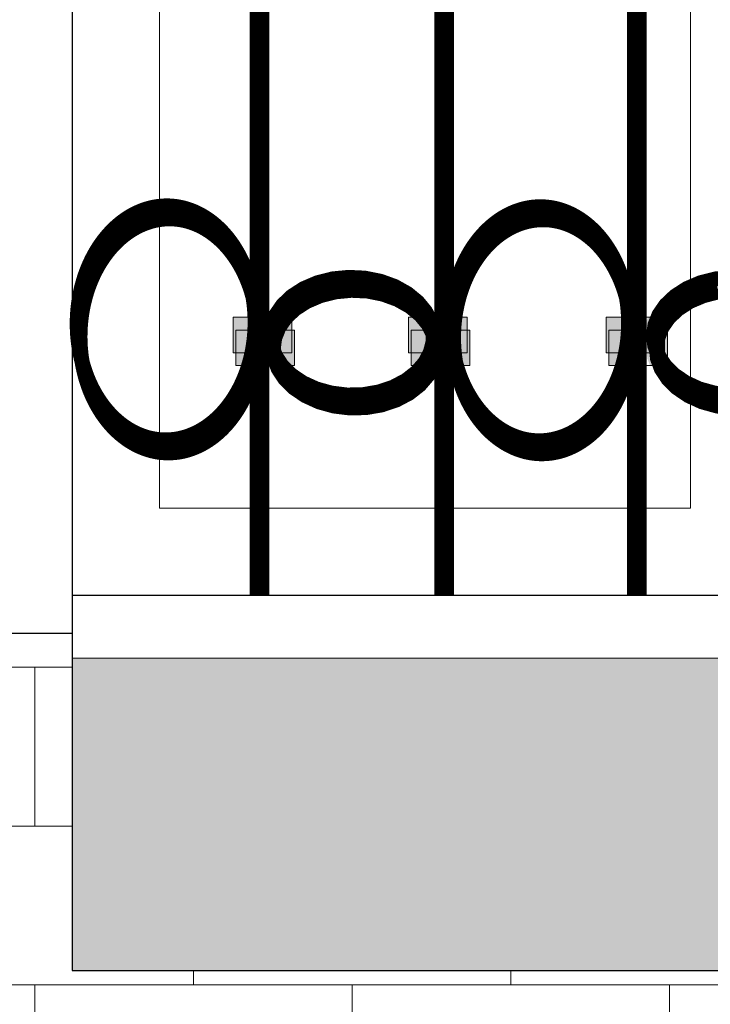
# Model space of a CAD drawing. Units: millimetres. Extents: x 78326 to 170655, y 52552 to 167425.
# Drawn here: x 87314 to 87369, y 60734 to 60813 of the extents above; entities that cross this region are included whole.
import ezdxf

# ---------------------------------------------------------------- set-up
doc = ezdxf.new("R2010")
doc.units = ezdxf.units.MM
for name, color, linetype, lineweight in [('A LINIE CIENKIE', 253, 'Continuous', 15), ('A SCHODY', 253, 'Continuous', 30), ('A wypełnienia', 252, 'Continuous', 5)]:
    doc.layers.add(name, color=color, linetype=linetype, lineweight=lineweight)
pattern_1 = [(0, (70500.192, 17162.086), (0, 12.7), []), (90, (70500.192, 17162.086), (-25.4, 2e-15), [12.7, -12.7]), (90, (70512.892, 17162.086), (-25.4, 2e-15), [-12.7, 12.7])]

msp = doc.modelspace()

# ---------------------------------------------------------------- hatches: boundary and pattern name
at = {"layer": 'A LINIE CIENKIE'}
h = msp.add_hatch(dxfattribs=at)
h.set_pattern_fill('AR-B88', color=256, scale=0.07)
h.set_pattern_definition([(0, (70500.192, 17162.086), (0, 14.224), []), (90, (70500.192, 17162.086), (-7.112, 14.224), [14.224, -14.224])])
h.paths.add_polyline_path([(87423.981, 60761.936), (87317.981, 60761.936), (87317.981, 60736.936), (87423.981, 60736.936)])
h.paths.add_polyline_path([(86559.981, 60766.936), (86513.981, 60766.936), (86513.981, 60736.936), (86559.981, 60736.936)])
h.paths.add_polyline_path([(86630.981, 60766.936), (86584.981, 60766.936), (86584.981, 60736.936), (86630.981, 60736.936)])
h.paths.add_polyline_path([(86158.981, 60766.936), (86091.981, 60766.936), (86091.981, 60736.936), (86158.981, 60736.936)])
h.paths.add_polyline_path([(86250.981, 60766.936), (86183.981, 60766.936), (86183.981, 60736.936), (86250.981, 60736.936)])
h.paths.add_polyline_path([(85911.981, 60766.936), (85805.981, 60766.936), (85805.981, 60736.936), (85911.981, 60736.936)])
h.paths.add_polyline_path([(85700.981, 60766.936), (85594.981, 60766.936), (85594.981, 60736.936), (85700.981, 60736.936)])
at = {"layer": 'A wypełnienia'}
h = msp.add_hatch(dxfattribs=at)
h.set_pattern_fill('BRICK', color=256, scale=2)
h.set_pattern_definition(pattern_1)
h.paths.add_polyline_path([(87478.951, 60691.936), (87227.823, 60691.936), (87227.823, 60644.008), (87229.994, 60644.008), (87229.994, 60625.79), (87227.823, 60625.79), (87227.823, 60621.936), (87476.463, 60621.936), (87476.463, 60640.732), (87478.951, 60640.732)])
h.paths.add_polyline_path([(87217.823, 60691.936), (87111.607, 60691.936, -0.012793), (87100.549, 60621.936), (87217.823, 60621.936), (87217.823, 60625.79), (87214.865, 60625.79), (87214.865, 60644.008), (87217.823, 60644.008)])
h.paths.add_polyline_path([(87714.736, 60657.748, 0.414214), (87709.736, 60662.748), (87546.83, 60662.748), (87546.83, 60621.936), (87709.731, 60621.936), (87714.736, 60621.935)])
h.paths.add_polyline_path([(87709.739, 61290.622), (87670.736, 61290.622), (87670.736, 61243.953), (87542.986, 61243.953), (87542.986, 61290.622), (87503.99, 61290.622), (87503.99, 60906.127), (87546.83, 60906.127), (87546.83, 60662.748), (87709.749, 60662.748)])
h.paths.add_polyline_path([(87619.986, 60774.51), (87578.986, 60774.51), (87578.986, 60779.51), (87578.986, 60924.51), (87569.015, 60941.265, -0.404552), (87630.091, 60940.881), (87619.986, 60924.51), (87619.986, 60779.51)], flags=16)
h.paths.add_polyline_path([(87637.783, 60940.418), (87637.783, 60966.966), (87701.447, 60966.966), (87701.447, 60940.418)], flags=16)
h.paths.add_polyline_path([(87600.915, 60958.353), (87596.915, 60958.353), (87596.915, 60970.599, -0.660345), (87596.915, 60979.709), (87596.915, 61092.642), (87600.915, 61092.642), (87600.915, 60979.66, -0.64307), (87600.915, 60970.647)], flags=16)
h.paths.add_polyline_path([(87546.83, 60662.748), (87495.391, 60662.748, 0.406069), (87490.531, 60657.75), (87490.531, 60621.936), (87500.481, 60621.936), (87546.83, 60621.936)])
h.paths.add_polyline_path([(87546.83, 60906.127), (87504.057, 60906.127), (87503.99, 60904.231), (87503.99, 60903.605), (87503.981, 60902.936), (87503.981, 60903.965), (87495.54, 60662.748), (87546.83, 60662.748)])
h.paths.add_polyline_path([(86808.356, 60691.936), (86456.923, 60691.936), (86457.481, 60651.936), (86457.481, 60621.936), (86810.981, 60621.936), (86819.413, 60621.936, -0.012793)])
h.paths.add_polyline_path([(86376.822, 60691.936), (85509.408, 60691.936), (85509.408, 60648.593), (85513.408, 60648.593), (85513.408, 60621.936), (85594.981, 60621.936), (85587.352, 60651.936), (85708.611, 60651.936), (85700.981, 60621.936), (85805.981, 60621.936), (85798.352, 60651.936), (85919.611, 60651.936), (85911.981, 60621.936), (86118.409, 60621.936), (86110.779, 60651.936), (86232.038, 60651.936), (86224.409, 60621.936), (86372.822, 60621.936), (86372.822, 60648.593), (86376.822, 60648.593)])
h.paths.add_polyline_path([(85302.981, 60691.936), (85215.981, 60691.936), (85215.981, 60621.936), (85302.981, 60621.936)])
h.paths.add_polyline_path([(85497.408, 60691.936), (85432.981, 60691.936), (85432.981, 60621.936), (85493.408, 60621.936), (85493.408, 60648.593), (85497.408, 60648.593)])
h.paths.add_polyline_path([(87640.215, 60940.736), (87700.532, 60940.736), (87700.532, 60966.701), (87640.215, 60966.701)], flags=8)
h = msp.add_hatch(dxfattribs=at)
h.set_pattern_fill('BRICK', color=256, scale=2)
h.set_pattern_definition(pattern_1)
h.paths.add_polyline_path([(86453.981, 60902.936), (86405.981, 60902.936), (86402.481, 60651.936), (86402.481, 60621.936), (86405.981, 60621.936), (86457.481, 60621.936), (86457.481, 60651.936)])
h.paths.add_polyline_path([(86800.771, 60763.936), (86630.981, 60763.936), (86630.981, 60736.936), (86513.981, 60736.936), (86513.981, 60763.936), (86455.919, 60763.936), (86456.923, 60691.936), (86808.356, 60691.936, -0.013069)])
h.paths.add_polyline_path([(87217.823, 60763.936), (87174.589, 60763.936), (87119.191, 60763.936, -0.013069), (87111.607, 60691.936), (87217.823, 60691.936)])
h.paths.add_polyline_path([(87207.199, 60743.794), (87207.199, 60698.991), (87133.09, 60698.991), (87133.09, 60743.794)], flags=16)
h.paths.add_polyline_path([(87478.951, 60763.936), (87423.981, 60763.936), (87423.981, 60736.936), (87317.981, 60736.936), (87317.981, 60763.936), (87227.823, 60763.936), (87227.823, 60691.936), (87478.951, 60691.936)])
h.paths.add_polyline_path([(87292.641, 60704.463), (87251.228, 60704.463), (87251.228, 60757.151), (87292.641, 60757.151)], flags=16)
h.paths.add_polyline_path([(87499.081, 60763.936), (87488.951, 60763.936), (87488.951, 60691.936), (87496.561, 60691.936)])
h.paths.add_polyline_path([(87496.561, 60691.936), (87488.951, 60691.936), (87488.951, 60640.732), (87490.531, 60640.732), (87490.531, 60657.75, -0.414763), (87495.54, 60662.75)])
h = msp.add_hatch(color=256, dxfattribs=at)
h.dxf.hatch_style = 1
h.paths.add_polyline_path([(87332.23, 60789.2), (87330.873, 60789.2), (87330.873, 60786.367), (87332.23, 60786.367)])
h.paths.add_polyline_path([(87333.73, 60789.2), (87332.98, 60789.2), (87332.98, 60786.367), (87333.73, 60786.367)])
h.paths.add_polyline_path([(87335.556, 60789.2), (87334.218, 60789.2), (87333.973, 60788.586), (87333.86, 60787.76), (87333.953, 60786.932), (87334.163, 60786.367), (87335.556, 60786.367)])
h = msp.add_hatch(color=256, dxfattribs=at)
h.dxf.hatch_style = 1
h.paths.add_polyline_path([(87346.265, 60789.2), (87344.908, 60789.2), (87344.908, 60786.367), (87346.265, 60786.367)])
h.paths.add_polyline_path([(87347.765, 60789.2), (87347.015, 60789.2), (87347.015, 60786.367), (87347.765, 60786.367)])
h.paths.add_polyline_path([(87349.591, 60789.2), (87348.253, 60789.2), (87348.008, 60788.586), (87347.895, 60787.76), (87347.988, 60786.932), (87348.198, 60786.367), (87349.591, 60786.367)])
h = msp.add_hatch(color=256, dxfattribs=at)
h.dxf.hatch_style = 1
h.paths.add_polyline_path([(87362.076, 60789.2), (87360.719, 60789.2), (87360.719, 60786.367), (87362.076, 60786.367)])
h.paths.add_polyline_path([(87363.576, 60789.2), (87362.826, 60789.2), (87362.826, 60786.367), (87363.576, 60786.367)])
h.paths.add_polyline_path([(87365.402, 60789.2), (87364.065, 60789.2), (87363.82, 60788.586), (87363.707, 60787.76), (87363.8, 60786.932), (87364.009, 60786.367), (87365.402, 60786.367)])
h = msp.add_hatch(color=256, dxfattribs=at)
h.dxf.hatch_style = 1
h.paths.add_polyline_path([(87332.451, 60788.17), (87331.095, 60788.17), (87331.095, 60785.336), (87332.451, 60785.336)])
h.paths.add_polyline_path([(87333.951, 60788.17), (87333.201, 60788.17), (87333.201, 60785.336), (87333.951, 60785.336)])
h.paths.add_polyline_path([(87335.777, 60788.17), (87334.44, 60788.17), (87334.195, 60787.556), (87334.082, 60786.73), (87334.175, 60785.902), (87334.384, 60785.336), (87335.777, 60785.336)])
h = msp.add_hatch(color=256, dxfattribs=at)
h.dxf.hatch_style = 1
h.paths.add_polyline_path([(87346.486, 60788.17), (87345.13, 60788.17), (87345.13, 60785.336), (87346.486, 60785.336)])
h.paths.add_polyline_path([(87347.986, 60788.17), (87347.236, 60788.17), (87347.236, 60785.336), (87347.986, 60785.336)])
h.paths.add_polyline_path([(87349.812, 60788.17), (87348.475, 60788.17), (87348.23, 60787.556), (87348.117, 60786.73), (87348.21, 60785.902), (87348.419, 60785.336), (87349.812, 60785.336)])
h = msp.add_hatch(color=256, dxfattribs=at)
h.dxf.hatch_style = 1
h.paths.add_polyline_path([(87362.298, 60788.17), (87360.941, 60788.17), (87360.941, 60785.336), (87362.298, 60785.336)])
h.paths.add_polyline_path([(87363.798, 60788.17), (87363.048, 60788.17), (87363.048, 60785.336), (87363.798, 60785.336)])
h.paths.add_polyline_path([(87365.624, 60788.17), (87364.286, 60788.17), (87364.042, 60787.556), (87363.929, 60786.73), (87364.022, 60785.902), (87364.231, 60785.336), (87365.624, 60785.336)])

# ---------------------------------------------------------------- linework, layer by layer
at = {"layer": 'A LINIE CIENKIE'}
for p, q in [((87324.981, 60844.936), (87324.981, 60773.936)), ((87332.23, 60844.936), (87332.23, 60766.936)), ((87333.73, 60844.936), (87333.73, 60766.936)), ((87346.998, 60844.936), (87346.998, 60766.936)), ((87348.498, 60844.936), (87348.498, 60766.936)), ((87362.428, 60844.936), (87362.428, 60766.936)), ((87363.928, 60844.936), (87363.928, 60766.936)), ((87367.481, 60844.936), (87367.481, 60773.936)), ((87367.481, 60773.936), (87324.981, 60773.936)), ((87423.981, 60766.936), (87317.981, 60766.936)), ((87423.981, 60766.936), (87317.981, 60766.936)), ((87423.981, 60761.936), (87317.981, 60761.936))]:
    msp.add_line(p, q, dxfattribs=at)
at = {"layer": 'A LINIE CIENKIE', "const_width": 1.5}
for points in [[(87332.98, 60883.07), (87332.98, 60766.936)], [(87347.748, 60883.229), (87347.748, 60766.936)], [(87363.178, 60882.951), (87363.178, 60766.936)]]:
    msp.add_lwpolyline(points, dxfattribs=at)
at = {"layer": 'A SCHODY'}
for p, q in [((87317.981, 60932.936), (87317.981, 60766.936)), ((87317.981, 60766.936), (87317.981, 60736.936)), ((87423.981, 60766.936), (87317.981, 60766.936)), ((87227.823, 60763.936), (87317.981, 60763.936)), ((87317.981, 60736.936), (87423.981, 60736.936))]:
    msp.add_line(p, q, dxfattribs=at)
at = {"layer": 'A wypełnienia', "const_width": 1.2}
for points in [[(87325.394, 60779.385), (87325.56, 60779.386), (87325.727, 60779.392), (87325.894, 60779.403), (87326.061, 60779.419), (87326.227, 60779.44), (87326.393, 60779.467), (87326.559, 60779.499), (87326.724, 60779.536), (87326.89, 60779.578), (87327.054, 60779.625), (87327.218, 60779.678), (87327.381, 60779.736), (87327.544, 60779.799), (87327.705, 60779.867), (87327.866, 60779.941), (87328.026, 60780.02), (87328.185, 60780.104), (87328.342, 60780.193), (87328.498, 60780.287), (87328.653, 60780.387), (87328.806, 60780.491), (87328.958, 60780.6), (87329.108, 60780.715), (87329.256, 60780.834), (87329.402, 60780.958), (87329.547, 60781.087), (87329.689, 60781.221), (87329.829, 60781.36), (87329.966, 60781.504), (87330.101, 60781.652), (87330.234, 60781.805), (87330.364, 60781.962), (87330.491, 60782.123), (87330.615, 60782.289), (87330.737, 60782.459), (87330.855, 60782.633), (87330.97, 60782.811), (87331.082, 60782.992), (87331.191, 60783.178), (87331.296, 60783.367), (87331.398, 60783.56), (87331.496, 60783.756), (87331.591, 60783.956), (87331.681, 60784.158), (87331.768, 60784.364), (87331.851, 60784.573), (87331.93, 60784.784), (87332.005, 60784.998), (87332.076, 60785.215), (87332.143, 60785.434), (87332.206, 60785.655), (87332.265, 60785.878), (87332.319, 60786.103), (87332.369, 60786.329), (87332.415, 60786.558), (87332.456, 60786.788), (87332.493, 60787.019), (87332.525, 60787.251), (87332.553, 60787.484), (87332.576, 60787.719), (87332.595, 60787.953), (87332.609, 60788.189), (87332.619, 60788.425), (87332.624, 60788.661), (87332.624, 60788.897), (87332.62, 60789.133), (87332.612, 60789.368), (87332.599, 60789.603), (87332.581, 60789.838), (87332.559, 60790.072), (87332.533, 60790.305), (87332.502, 60790.537), (87332.466, 60790.768), (87332.426, 60790.997), (87332.381, 60791.225), (87332.332, 60791.451), (87332.279, 60791.676), (87332.222, 60791.898), (87332.16, 60792.119), (87332.094, 60792.337), (87332.024, 60792.553), (87331.95, 60792.766), (87331.872, 60792.976), (87331.791, 60793.184), (87331.705, 60793.389), (87331.615, 60793.591), (87331.522, 60793.789), (87331.425, 60793.985), (87331.324, 60794.176), (87331.22, 60794.364), (87331.112, 60794.549), (87331.002, 60794.729), (87330.887, 60794.906), (87330.77, 60795.079), (87330.65, 60795.248), (87330.527, 60795.412), (87330.401, 60795.572), (87330.272, 60795.728), (87330.14, 60795.88), (87330.006, 60796.027), (87329.87, 60796.169), (87329.731, 60796.306), (87329.59, 60796.439), (87329.447, 60796.567), (87329.302, 60796.689), (87329.155, 60796.807), (87329.006, 60796.92), (87328.855, 60797.028), (87328.703, 60797.131), (87328.549, 60797.229), (87328.393, 60797.322), (87328.237, 60797.41), (87328.079, 60797.493), (87327.92, 60797.57), (87327.76, 60797.643), (87327.599, 60797.71), (87327.437, 60797.771), (87327.275, 60797.828), (87327.111, 60797.88), (87326.947, 60797.926), (87326.783, 60797.967), (87326.618, 60798.003), (87326.452, 60798.033), (87326.287, 60798.059), (87326.12, 60798.079), (87325.954, 60798.094), (87325.787, 60798.104), (87325.621, 60798.108), (87325.454, 60798.108), (87325.287, 60798.102), (87325.12, 60798.091), (87324.954, 60798.075), (87324.787, 60798.053), (87324.621, 60798.027), (87324.455, 60797.995), (87324.29, 60797.958), (87324.125, 60797.916), (87323.96, 60797.868), (87323.796, 60797.815), (87323.633, 60797.757), (87323.47, 60797.694), (87323.309, 60797.626), (87323.148, 60797.553), (87322.988, 60797.474), (87322.83, 60797.39), (87322.672, 60797.301), (87322.516, 60797.207), (87322.361, 60797.108), (87322.208, 60797.003), (87322.056, 60796.894), (87321.906, 60796.779), (87321.758, 60796.659), (87321.612, 60796.535), (87321.468, 60796.406), (87321.326, 60796.272), (87321.186, 60796.133), (87321.048, 60795.989), (87320.913, 60795.841), (87320.78, 60795.689), (87320.65, 60795.532), (87320.523, 60795.371), (87320.399, 60795.205), (87320.278, 60795.035), (87320.159, 60794.861), (87320.044, 60794.683), (87319.932, 60794.501), (87319.824, 60794.316), (87319.718, 60794.126), (87319.617, 60793.933), (87319.519, 60793.737), (87319.424, 60793.538), (87319.333, 60793.335), (87319.246, 60793.129), (87319.163, 60792.921), (87319.084, 60792.71), (87319.009, 60792.496), (87318.938, 60792.279), (87318.871, 60792.06), (87318.808, 60791.839), (87318.749, 60791.616), (87318.695, 60791.391), (87318.645, 60791.164), (87318.6, 60790.936), (87318.559, 60790.706), (87318.522, 60790.475), (87318.49, 60790.242), (87318.462, 60790.009), (87318.438, 60789.775), (87318.42, 60789.54), (87318.405, 60789.305), (87318.395, 60789.069), (87318.39, 60788.833), (87318.39, 60788.597), (87318.394, 60788.361), (87318.402, 60788.125), (87318.415, 60787.89), (87318.433, 60787.656), (87318.455, 60787.422), (87318.482, 60787.189), (87318.513, 60786.957), (87318.549, 60786.726), (87318.589, 60786.497), (87318.633, 60786.269), (87318.682, 60786.042), (87318.735, 60785.818), (87318.792, 60785.595), (87318.854, 60785.375), (87318.92, 60785.157), (87318.99, 60784.941), (87319.064, 60784.728), (87319.142, 60784.517), (87319.224, 60784.309), (87319.31, 60784.105), (87319.399, 60783.903), (87319.493, 60783.705), (87319.59, 60783.509), (87319.69, 60783.318), (87319.795, 60783.129), (87319.902, 60782.945), (87320.013, 60782.764), (87320.127, 60782.587), (87320.244, 60782.414), (87320.364, 60782.246), (87320.487, 60782.081), (87320.614, 60781.921), (87320.742, 60781.765), (87320.874, 60781.614), (87321.008, 60781.467), (87321.144, 60781.325), (87321.283, 60781.188), (87321.424, 60781.055), (87321.567, 60780.928), (87321.713, 60780.805), (87321.86, 60780.686), (87322.009, 60780.573), (87322.16, 60780.465), (87322.312, 60780.362), (87322.466, 60780.264), (87322.621, 60780.171), (87322.778, 60780.083), (87322.935, 60780.001), (87323.094, 60779.923), (87323.254, 60779.851), (87323.415, 60779.784), (87323.577, 60779.722), (87323.739, 60779.666), (87323.903, 60779.614), (87324.067, 60779.568), (87324.231, 60779.527), (87324.396, 60779.491), (87324.562, 60779.461), (87324.728, 60779.435), (87324.894, 60779.415), (87325.06, 60779.4), (87325.227, 60779.39), (87325.394, 60779.385)], [(87355.29, 60779.315), (87355.456, 60779.316), (87355.623, 60779.322), (87355.79, 60779.333), (87355.957, 60779.349), (87356.123, 60779.37), (87356.289, 60779.397), (87356.455, 60779.429), (87356.62, 60779.466), (87356.785, 60779.508), (87356.95, 60779.555), (87357.114, 60779.608), (87357.277, 60779.666), (87357.44, 60779.729), (87357.601, 60779.798), (87357.762, 60779.871), (87357.922, 60779.95), (87358.081, 60780.034), (87358.238, 60780.123), (87358.394, 60780.217), (87358.549, 60780.317), (87358.702, 60780.421), (87358.854, 60780.53), (87359.004, 60780.645), (87359.152, 60780.764), (87359.298, 60780.888), (87359.443, 60781.017), (87359.585, 60781.151), (87359.725, 60781.29), (87359.862, 60781.434), (87359.997, 60781.582), (87360.13, 60781.735), (87360.26, 60781.892), (87360.387, 60782.053), (87360.511, 60782.219), (87360.633, 60782.389), (87360.751, 60782.563), (87360.866, 60782.741), (87360.978, 60782.923), (87361.087, 60783.108), (87361.192, 60783.297), (87361.294, 60783.49), (87361.392, 60783.686), (87361.487, 60783.886), (87361.577, 60784.088), (87361.664, 60784.294), (87361.747, 60784.503), (87361.826, 60784.714), (87361.901, 60784.928), (87361.972, 60785.145), (87362.039, 60785.364), (87362.102, 60785.585), (87362.161, 60785.808), (87362.215, 60786.033), (87362.265, 60786.26), (87362.311, 60786.488), (87362.352, 60786.718), (87362.389, 60786.949), (87362.421, 60787.181), (87362.449, 60787.415), (87362.472, 60787.649), (87362.491, 60787.884), (87362.505, 60788.119), (87362.515, 60788.355), (87362.52, 60788.591), (87362.52, 60788.827), (87362.516, 60789.063), (87362.508, 60789.298), (87362.495, 60789.534), (87362.477, 60789.768), (87362.455, 60790.002), (87362.429, 60790.235), (87362.397, 60790.467), (87362.362, 60790.698), (87362.322, 60790.927), (87362.277, 60791.155), (87362.228, 60791.381), (87362.175, 60791.606), (87362.118, 60791.828), (87362.056, 60792.049), (87361.99, 60792.267), (87361.92, 60792.483), (87361.846, 60792.696), (87361.768, 60792.907), (87361.687, 60793.114), (87361.601, 60793.319), (87361.511, 60793.521), (87361.418, 60793.72), (87361.321, 60793.915), (87361.22, 60794.106), (87361.116, 60794.295), (87361.008, 60794.479), (87360.897, 60794.66), (87360.783, 60794.836), (87360.666, 60795.009), (87360.546, 60795.178), (87360.423, 60795.342), (87360.297, 60795.502), (87360.168, 60795.658), (87360.036, 60795.81), (87359.902, 60795.957), (87359.766, 60796.099), (87359.627, 60796.236), (87359.486, 60796.369), (87359.343, 60796.497), (87359.198, 60796.62), (87359.05, 60796.738), (87358.902, 60796.85), (87358.751, 60796.959), (87358.599, 60797.062), (87358.445, 60797.159), (87358.289, 60797.252), (87358.133, 60797.34), (87357.975, 60797.423), (87357.816, 60797.5), (87357.656, 60797.573), (87357.495, 60797.64), (87357.333, 60797.702), (87357.171, 60797.758), (87357.007, 60797.81), (87356.843, 60797.856), (87356.679, 60797.897), (87356.514, 60797.933), (87356.348, 60797.963), (87356.183, 60797.989), (87356.016, 60798.009), (87355.85, 60798.024), (87355.683, 60798.034), (87355.517, 60798.038), (87355.35, 60798.038), (87355.183, 60798.032), (87355.016, 60798.021), (87354.85, 60798.005), (87354.683, 60797.983), (87354.517, 60797.957), (87354.351, 60797.925), (87354.186, 60797.888), (87354.021, 60797.846), (87353.856, 60797.798), (87353.692, 60797.745), (87353.529, 60797.688), (87353.366, 60797.624), (87353.205, 60797.556), (87353.044, 60797.483), (87352.884, 60797.404), (87352.726, 60797.32), (87352.568, 60797.231), (87352.412, 60797.137), (87352.257, 60797.038), (87352.104, 60796.933), (87351.952, 60796.824), (87351.802, 60796.709), (87351.654, 60796.589), (87351.508, 60796.465), (87351.364, 60796.336), (87351.222, 60796.202), (87351.082, 60796.063), (87350.944, 60795.92), (87350.809, 60795.772), (87350.676, 60795.619), (87350.546, 60795.462), (87350.419, 60795.301), (87350.295, 60795.135), (87350.173, 60794.965), (87350.055, 60794.791), (87349.94, 60794.613), (87349.828, 60794.431), (87349.72, 60794.246), (87349.614, 60794.056), (87349.513, 60793.863), (87349.415, 60793.667), (87349.32, 60793.468), (87349.229, 60793.265), (87349.142, 60793.059), (87349.059, 60792.851), (87348.98, 60792.64), (87348.905, 60792.426), (87348.833, 60792.209), (87348.767, 60791.99), (87348.704, 60791.769), (87348.645, 60791.546), (87348.591, 60791.321), (87348.541, 60791.094), (87348.496, 60790.866), (87348.455, 60790.636), (87348.418, 60790.405), (87348.386, 60790.173), (87348.358, 60789.939), (87348.334, 60789.705), (87348.316, 60789.47), (87348.301, 60789.235), (87348.291, 60788.999), (87348.286, 60788.763), (87348.286, 60788.527), (87348.29, 60788.291), (87348.298, 60788.056), (87348.311, 60787.82), (87348.329, 60787.586), (87348.351, 60787.352), (87348.378, 60787.119), (87348.409, 60786.887), (87348.445, 60786.656), (87348.485, 60786.427), (87348.529, 60786.199), (87348.578, 60785.972), (87348.631, 60785.748), (87348.688, 60785.525), (87348.75, 60785.305), (87348.816, 60785.087), (87348.886, 60784.871), (87348.96, 60784.658), (87349.038, 60784.447), (87349.12, 60784.24), (87349.206, 60784.035), (87349.295, 60783.833), (87349.389, 60783.635), (87349.486, 60783.44), (87349.586, 60783.248), (87349.691, 60783.06), (87349.798, 60782.875), (87349.909, 60782.694), (87350.023, 60782.517), (87350.14, 60782.344), (87350.26, 60782.176), (87350.383, 60782.011), (87350.509, 60781.851), (87350.638, 60781.695), (87350.77, 60781.544), (87350.904, 60781.398), (87351.04, 60781.256), (87351.179, 60781.118), (87351.32, 60780.986), (87351.463, 60780.858), (87351.609, 60780.735), (87351.756, 60780.617), (87351.905, 60780.503), (87352.056, 60780.395), (87352.208, 60780.292), (87352.362, 60780.194), (87352.517, 60780.101), (87352.674, 60780.013), (87352.831, 60779.931), (87352.99, 60779.853), (87353.15, 60779.781), (87353.311, 60779.714), (87353.473, 60779.652), (87353.635, 60779.596), (87353.799, 60779.544), (87353.963, 60779.498), (87354.127, 60779.457), (87354.292, 60779.421), (87354.458, 60779.391), (87354.624, 60779.365), (87354.79, 60779.345), (87354.956, 60779.33), (87355.123, 60779.32), (87355.29, 60779.315)], [(87325.616, 60778.355), (87325.782, 60778.356), (87325.949, 60778.362), (87326.116, 60778.372), (87326.282, 60778.389), (87326.449, 60778.41), (87326.615, 60778.437), (87326.781, 60778.468), (87326.946, 60778.505), (87327.111, 60778.548), (87327.276, 60778.595), (87327.44, 60778.648), (87327.603, 60778.706), (87327.766, 60778.769), (87327.927, 60778.837), (87328.088, 60778.911), (87328.248, 60778.99), (87328.407, 60779.074), (87328.564, 60779.163), (87328.72, 60779.257), (87328.875, 60779.356), (87329.028, 60779.461), (87329.18, 60779.57), (87329.33, 60779.684), (87329.478, 60779.804), (87329.624, 60779.928), (87329.768, 60780.057), (87329.911, 60780.191), (87330.05, 60780.33), (87330.188, 60780.473), (87330.323, 60780.622), (87330.456, 60780.774), (87330.585, 60780.932), (87330.713, 60781.093), (87330.837, 60781.259), (87330.958, 60781.429), (87331.077, 60781.603), (87331.192, 60781.781), (87331.304, 60781.962), (87331.413, 60782.148), (87331.518, 60782.337), (87331.62, 60782.53), (87331.718, 60782.726), (87331.812, 60782.925), (87331.903, 60783.128), (87331.99, 60783.334), (87332.073, 60783.543), (87332.152, 60783.754), (87332.227, 60783.968), (87332.298, 60784.185), (87332.365, 60784.403), (87332.428, 60784.624), (87332.487, 60784.847), (87332.541, 60785.072), (87332.591, 60785.299), (87332.637, 60785.528), (87332.678, 60785.757), (87332.715, 60785.989), (87332.747, 60786.221), (87332.775, 60786.454), (87332.798, 60786.688), (87332.817, 60786.923), (87332.831, 60787.159), (87332.84, 60787.394), (87332.845, 60787.63), (87332.846, 60787.866), (87332.842, 60788.102), (87332.834, 60788.338), (87332.821, 60788.573), (87332.803, 60788.808), (87332.781, 60789.042), (87332.754, 60789.275), (87332.723, 60789.507), (87332.688, 60789.738), (87332.648, 60789.967), (87332.603, 60790.195), (87332.554, 60790.421), (87332.501, 60790.646), (87332.443, 60790.868), (87332.382, 60791.088), (87332.316, 60791.307), (87332.246, 60791.522), (87332.172, 60791.736), (87332.094, 60791.946), (87332.012, 60792.154), (87331.927, 60792.359), (87331.837, 60792.561), (87331.744, 60792.759), (87331.647, 60792.954), (87331.546, 60793.146), (87331.442, 60793.334), (87331.334, 60793.519), (87331.223, 60793.699), (87331.109, 60793.876), (87330.992, 60794.049), (87330.872, 60794.217), (87330.748, 60794.382), (87330.622, 60794.542), (87330.494, 60794.698), (87330.362, 60794.849), (87330.228, 60794.996), (87330.092, 60795.138), (87329.953, 60795.276), (87329.812, 60795.409), (87329.669, 60795.536), (87329.523, 60795.659), (87329.376, 60795.777), (87329.227, 60795.89), (87329.077, 60795.998), (87328.924, 60796.101), (87328.771, 60796.199), (87328.615, 60796.292), (87328.459, 60796.38), (87328.301, 60796.462), (87328.142, 60796.54), (87327.982, 60796.612), (87327.821, 60796.679), (87327.659, 60796.741), (87327.496, 60796.798), (87327.333, 60796.849), (87327.169, 60796.896), (87327.005, 60796.937), (87326.84, 60796.972), (87326.674, 60797.003), (87326.508, 60797.028), (87326.342, 60797.049), (87326.176, 60797.064), (87326.009, 60797.073), (87325.842, 60797.078), (87325.676, 60797.077), (87325.509, 60797.072), (87325.342, 60797.061), (87325.176, 60797.045), (87325.009, 60797.023), (87324.843, 60796.996), (87324.677, 60796.965), (87324.511, 60796.928), (87324.346, 60796.885), (87324.182, 60796.838), (87324.018, 60796.785), (87323.855, 60796.727), (87323.692, 60796.664), (87323.53, 60796.596), (87323.37, 60796.522), (87323.21, 60796.444), (87323.051, 60796.36), (87322.894, 60796.271), (87322.738, 60796.177), (87322.583, 60796.077), (87322.43, 60795.973), (87322.278, 60795.863), (87322.128, 60795.749), (87321.98, 60795.629), (87321.834, 60795.505), (87321.69, 60795.375), (87321.547, 60795.241), (87321.407, 60795.103), (87321.27, 60794.959), (87321.135, 60794.811), (87321.002, 60794.659), (87320.872, 60794.502), (87320.745, 60794.341), (87320.621, 60794.175), (87320.499, 60794.005), (87320.381, 60793.831), (87320.266, 60793.653), (87320.154, 60793.471), (87320.045, 60793.285), (87319.94, 60793.096), (87319.839, 60792.903), (87319.74, 60792.707), (87319.646, 60792.507), (87319.555, 60792.305), (87319.468, 60792.099), (87319.385, 60791.891), (87319.306, 60791.679), (87319.23, 60791.465), (87319.159, 60791.249), (87319.092, 60791.03), (87319.03, 60790.809), (87318.971, 60790.586), (87318.917, 60790.361), (87318.867, 60790.134), (87318.822, 60789.906), (87318.781, 60789.676), (87318.744, 60789.444), (87318.712, 60789.212), (87318.684, 60788.979), (87318.66, 60788.745), (87318.641, 60788.51), (87318.627, 60788.275), (87318.617, 60788.039), (87318.612, 60787.803), (87318.611, 60787.567), (87318.615, 60787.331), (87318.624, 60787.095), (87318.637, 60786.86), (87318.655, 60786.625), (87318.677, 60786.391), (87318.704, 60786.158), (87318.735, 60785.927), (87318.771, 60785.696), (87318.811, 60785.466), (87318.855, 60785.238), (87318.904, 60785.012), (87318.957, 60784.788), (87319.014, 60784.565), (87319.076, 60784.345), (87319.141, 60784.126), (87319.211, 60783.911), (87319.285, 60783.697), (87319.363, 60783.487), (87319.446, 60783.279), (87319.531, 60783.074), (87319.621, 60782.873), (87319.715, 60782.674), (87319.812, 60782.479), (87319.912, 60782.287), (87320.016, 60782.099), (87320.124, 60781.915), (87320.235, 60781.734), (87320.349, 60781.557), (87320.466, 60781.384), (87320.586, 60781.215), (87320.709, 60781.051), (87320.835, 60780.891), (87320.964, 60780.735), (87321.096, 60780.584), (87321.23, 60780.437), (87321.366, 60780.295), (87321.505, 60780.158), (87321.646, 60780.025), (87321.789, 60779.897), (87321.935, 60779.774), (87322.082, 60779.656), (87322.231, 60779.543), (87322.381, 60779.435), (87322.534, 60779.332), (87322.688, 60779.234), (87322.843, 60779.141), (87322.999, 60779.053), (87323.157, 60778.97), (87323.316, 60778.893), (87323.476, 60778.821), (87323.637, 60778.754), (87323.799, 60778.692), (87323.961, 60778.635), (87324.124, 60778.584), (87324.288, 60778.538), (87324.453, 60778.497), (87324.618, 60778.461), (87324.784, 60778.43), (87324.95, 60778.405), (87325.116, 60778.385), (87325.282, 60778.37), (87325.449, 60778.36), (87325.616, 60778.355)], [(87355.511, 60778.285), (87355.678, 60778.286), (87355.845, 60778.292), (87356.012, 60778.303), (87356.178, 60778.319), (87356.345, 60778.34), (87356.511, 60778.367), (87356.677, 60778.399), (87356.842, 60778.436), (87357.007, 60778.478), (87357.172, 60778.525), (87357.336, 60778.578), (87357.499, 60778.636), (87357.661, 60778.699), (87357.823, 60778.767), (87357.984, 60778.841), (87358.144, 60778.92), (87358.303, 60779.004), (87358.46, 60779.093), (87358.616, 60779.187), (87358.771, 60779.286), (87358.924, 60779.391), (87359.076, 60779.5), (87359.226, 60779.614), (87359.374, 60779.734), (87359.52, 60779.858), (87359.664, 60779.987), (87359.807, 60780.121), (87359.946, 60780.26), (87360.084, 60780.404), (87360.219, 60780.552), (87360.352, 60780.704), (87360.481, 60780.862), (87360.609, 60781.023), (87360.733, 60781.189), (87360.854, 60781.359), (87360.973, 60781.533), (87361.088, 60781.711), (87361.2, 60781.892), (87361.309, 60782.078), (87361.414, 60782.267), (87361.516, 60782.46), (87361.614, 60782.656), (87361.708, 60782.855), (87361.799, 60783.058), (87361.886, 60783.264), (87361.969, 60783.473), (87362.048, 60783.684), (87362.123, 60783.898), (87362.194, 60784.115), (87362.261, 60784.333), (87362.324, 60784.554), (87362.383, 60784.778), (87362.437, 60785.003), (87362.487, 60785.229), (87362.533, 60785.458), (87362.574, 60785.687), (87362.611, 60785.919), (87362.643, 60786.151), (87362.671, 60786.384), (87362.694, 60786.618), (87362.713, 60786.853), (87362.727, 60787.089), (87362.736, 60787.324), (87362.741, 60787.56), (87362.742, 60787.796), (87362.738, 60788.032), (87362.73, 60788.268), (87362.717, 60788.503), (87362.699, 60788.738), (87362.677, 60788.972), (87362.65, 60789.205), (87362.619, 60789.437), (87362.584, 60789.668), (87362.544, 60789.897), (87362.499, 60790.125), (87362.45, 60790.351), (87362.397, 60790.576), (87362.339, 60790.798), (87362.278, 60791.019), (87362.212, 60791.237), (87362.142, 60791.452), (87362.068, 60791.666), (87361.99, 60791.876), (87361.908, 60792.084), (87361.823, 60792.289), (87361.733, 60792.491), (87361.64, 60792.689), (87361.543, 60792.885), (87361.442, 60793.076), (87361.338, 60793.264), (87361.23, 60793.449), (87361.119, 60793.629), (87361.005, 60793.806), (87360.888, 60793.979), (87360.768, 60794.147), (87360.644, 60794.312), (87360.518, 60794.472), (87360.39, 60794.628), (87360.258, 60794.78), (87360.124, 60794.926), (87359.988, 60795.069), (87359.849, 60795.206), (87359.708, 60795.339), (87359.565, 60795.466), (87359.419, 60795.589), (87359.272, 60795.707), (87359.123, 60795.82), (87358.973, 60795.928), (87358.82, 60796.031), (87358.667, 60796.129), (87358.511, 60796.222), (87358.355, 60796.31), (87358.197, 60796.393), (87358.038, 60796.47), (87357.878, 60796.542), (87357.717, 60796.609), (87357.555, 60796.671), (87357.392, 60796.728), (87357.229, 60796.779), (87357.065, 60796.826), (87356.901, 60796.867), (87356.736, 60796.902), (87356.57, 60796.933), (87356.404, 60796.958), (87356.238, 60796.979), (87356.072, 60796.994), (87355.905, 60797.004), (87355.738, 60797.008), (87355.572, 60797.008), (87355.405, 60797.002), (87355.238, 60796.991), (87355.072, 60796.975), (87354.905, 60796.953), (87354.739, 60796.927), (87354.573, 60796.895), (87354.407, 60796.858), (87354.242, 60796.815), (87354.078, 60796.768), (87353.914, 60796.715), (87353.75, 60796.657), (87353.588, 60796.594), (87353.426, 60796.526), (87353.266, 60796.452), (87353.106, 60796.374), (87352.947, 60796.29), (87352.79, 60796.201), (87352.634, 60796.107), (87352.479, 60796.007), (87352.326, 60795.903), (87352.174, 60795.793), (87352.024, 60795.679), (87351.876, 60795.559), (87351.73, 60795.435), (87351.585, 60795.306), (87351.443, 60795.171), (87351.303, 60795.033), (87351.166, 60794.889), (87351.031, 60794.741), (87350.898, 60794.589), (87350.768, 60794.432), (87350.641, 60794.271), (87350.517, 60794.105), (87350.395, 60793.935), (87350.277, 60793.761), (87350.162, 60793.583), (87350.05, 60793.401), (87349.941, 60793.215), (87349.836, 60793.026), (87349.735, 60792.833), (87349.636, 60792.637), (87349.542, 60792.437), (87349.451, 60792.235), (87349.364, 60792.029), (87349.281, 60791.821), (87349.202, 60791.609), (87349.126, 60791.395), (87349.055, 60791.179), (87348.988, 60790.96), (87348.926, 60790.739), (87348.867, 60790.516), (87348.813, 60790.291), (87348.763, 60790.064), (87348.718, 60789.836), (87348.676, 60789.606), (87348.64, 60789.375), (87348.607, 60789.142), (87348.58, 60788.909), (87348.556, 60788.675), (87348.537, 60788.44), (87348.523, 60788.205), (87348.513, 60787.969), (87348.508, 60787.733), (87348.507, 60787.497), (87348.511, 60787.261), (87348.52, 60787.025), (87348.533, 60786.79), (87348.551, 60786.555), (87348.573, 60786.322), (87348.6, 60786.089), (87348.631, 60785.857), (87348.667, 60785.626), (87348.707, 60785.396), (87348.751, 60785.168), (87348.8, 60784.942), (87348.853, 60784.718), (87348.91, 60784.495), (87348.972, 60784.275), (87349.037, 60784.056), (87349.107, 60783.841), (87349.181, 60783.627), (87349.259, 60783.417), (87349.341, 60783.209), (87349.427, 60783.005), (87349.517, 60782.803), (87349.611, 60782.604), (87349.708, 60782.409), (87349.808, 60782.218), (87349.912, 60782.029), (87350.02, 60781.845), (87350.131, 60781.664), (87350.245, 60781.487), (87350.362, 60781.314), (87350.482, 60781.145), (87350.605, 60780.981), (87350.731, 60780.821), (87350.86, 60780.665), (87350.992, 60780.514), (87351.126, 60780.367), (87351.262, 60780.225), (87351.401, 60780.088), (87351.542, 60779.955), (87351.685, 60779.827), (87351.83, 60779.704), (87351.978, 60779.586), (87352.127, 60779.473), (87352.277, 60779.365), (87352.43, 60779.262), (87352.584, 60779.164), (87352.739, 60779.071), (87352.895, 60778.983), (87353.053, 60778.901), (87353.212, 60778.823), (87353.372, 60778.751), (87353.533, 60778.684), (87353.695, 60778.622), (87353.857, 60778.566), (87354.02, 60778.514), (87354.184, 60778.468), (87354.349, 60778.427), (87354.514, 60778.391), (87354.68, 60778.36), (87354.846, 60778.335), (87355.012, 60778.315), (87355.178, 60778.3), (87355.345, 60778.29), (87355.511, 60778.285)], [(87333.86, 60787.76), (87333.953, 60786.932), (87334.257, 60786.113), (87334.776, 60785.322), (87335.506, 60784.594), (87336.431, 60783.965), (87337.517, 60783.468), (87338.722, 60783.134), (87339.997, 60782.977), (87341.288, 60783.009), (87342.541, 60783.226), (87343.702, 60783.616), (87344.726, 60784.158), (87345.572, 60784.821), (87346.217, 60785.57), (87346.647, 60786.368), (87346.865, 60787.189), (87346.875, 60788.017), (87346.677, 60788.842), (87346.266, 60789.65), (87345.64, 60790.414), (87344.81, 60791.097), (87343.8, 60791.664), (87342.648, 60792.083), (87341.401, 60792.33), (87340.111, 60792.393), (87338.833, 60792.268), (87337.62, 60791.962), (87336.522, 60791.492), (87335.582, 60790.885), (87334.835, 60790.175), (87334.297, 60789.398), (87333.973, 60788.586)], [(87334.082, 60786.73), (87334.175, 60785.902), (87334.478, 60785.083), (87334.998, 60784.292), (87335.728, 60783.564), (87336.653, 60782.935), (87337.738, 60782.438), (87338.944, 60782.103), (87340.219, 60781.947), (87341.51, 60781.979), (87342.762, 60782.195), (87343.924, 60782.586), (87344.948, 60783.128), (87345.794, 60783.791), (87346.439, 60784.54), (87346.869, 60785.337), (87347.086, 60786.158), (87347.097, 60786.986), (87346.899, 60787.812), (87346.488, 60788.62), (87345.862, 60789.384), (87345.031, 60790.067), (87344.021, 60790.634), (87342.87, 60791.052), (87341.623, 60791.3), (87340.333, 60791.362), (87339.055, 60791.237), (87337.842, 60790.931), (87336.744, 60790.462), (87335.804, 60789.855), (87335.056, 60789.145), (87334.518, 60788.367), (87334.195, 60787.556)]]:
    msp.add_lwpolyline(points, close=True, dxfattribs=at)
for points in [[(87370.772, 60792.393), (87369.493, 60792.268), (87368.28, 60791.962), (87367.182, 60791.492), (87366.243, 60790.885), (87365.495, 60790.175), (87364.957, 60789.398), (87364.634, 60788.586), (87364.52, 60787.76), (87364.613, 60786.932), (87364.917, 60786.113), (87365.436, 60785.322), (87366.166, 60784.594), (87367.091, 60783.965), (87368.177, 60783.468), (87369.382, 60783.134), (87370.657, 60782.977)], [(87369.715, 60791.237), (87368.502, 60790.931), (87367.404, 60790.462), (87366.464, 60789.855), (87365.717, 60789.145), (87365.178, 60788.367), (87364.855, 60787.556), (87364.742, 60786.73), (87364.835, 60785.902), (87365.139, 60785.083), (87365.658, 60784.292), (87366.388, 60783.564), (87367.313, 60782.935), (87368.399, 60782.438), (87369.604, 60782.103), (87370.879, 60781.947)]]:
    msp.add_lwpolyline(points, dxfattribs=at)
at = {"layer": 'A wypełnienia'}
for points in [[(87330.873, 60789.2), (87335.556, 60789.2), (87335.556, 60786.367), (87330.873, 60786.367)], [(87344.908, 60789.2), (87349.591, 60789.2), (87349.591, 60786.367), (87344.908, 60786.367)], [(87360.719, 60789.2), (87365.402, 60789.2), (87365.402, 60786.367), (87360.719, 60786.367)], [(87331.095, 60788.17), (87335.777, 60788.17), (87335.777, 60785.336), (87331.095, 60785.336)], [(87345.13, 60788.17), (87349.812, 60788.17), (87349.812, 60785.336), (87345.13, 60785.336)], [(87360.941, 60788.17), (87365.624, 60788.17), (87365.624, 60785.336), (87360.941, 60785.336)]]:
    msp.add_lwpolyline(points, close=True, dxfattribs=at)

doc.saveas('drawing.dxf')
